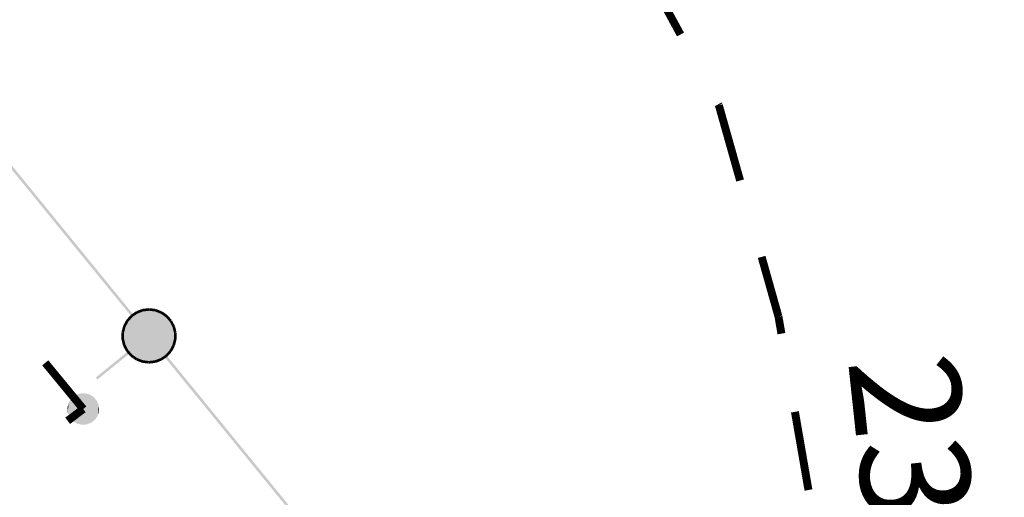
# Model space of a CAD drawing. Units: millimetres. Extents: x 17919 to 91693, y 5785 to 68389.
# Drawn here: x 45957 to 45966, y 33793 to 33797 of the extents above; entities that cross this region are included whole.
import ezdxf

# ---------------------------------------------------------------- set-up
doc = ezdxf.new("R2010")
doc.units = ezdxf.units.MM
doc.linetypes.add('ACAD_ISO04W100', pattern=[30, 24, -3, 0, -3])
doc.layers.add('OM_АД_ЦММ', color=251, linetype='ACAD_ISO04W100')
doc.styles.get("Standard").update_dxf_attribs({"font": 'ARIALI.TTF'})

# ---------------------------------------------------------------- blocks, each defined once
blk = doc.blocks.new('118 - 330 отм высот')
at = {"layer": 'OM_АД_ЦММ'}
for points in [[(-0.229202, 0.193562), (-0.277798, 0.113261), (-0.254916, -0.15817)], [(-0.193562, -0.229202), (-0.229202, 0.193562), (-0.254916, -0.15817)], [(-0.15817, 0.254916), (-0.229202, 0.193562), (-0.193562, -0.229202)], [(-0.113261, -0.277798), (-0.15817, 0.254916), (-0.193562, -0.229202)], [(-0.071655, 0.291317), (-0.15817, 0.254916), (-0.113261, -0.277798)], [(-0.021873, -0.299202), (-0.071655, 0.291317), (-0.113261, -0.277798)], [(0.021873, 0.299202), (-0.071655, 0.291317), (-0.021873, -0.299202)], [(0.071655, -0.291317), (0.021873, 0.299202), (-0.021873, -0.299202)], [(0.113261, 0.277798), (0.021873, 0.299202), (0.071655, -0.291317)], [(0.15817, -0.254916), (0.113261, 0.277798), (0.071655, -0.291317)], [(0.193562, 0.229202), (0.113261, 0.277798), (0.15817, -0.254916)], [(0.229202, -0.193562), (0.193562, 0.229202), (0.15817, -0.254916)], [(0.254916, 0.15817), (0.193562, 0.229202), (0.229202, -0.193562)], [(-0.277798, 0.113261), (-0.299202, 0.021873), (-0.291317, -0.071655)], [(-0.254916, -0.15817), (-0.277798, 0.113261), (-0.291317, -0.071655)], [(0.277798, -0.113261), (0.254916, 0.15817), (0.229202, -0.193562)], [(0.291317, 0.071655), (0.254916, 0.15817), (0.277798, -0.113261)], [(0.299202, -0.021873), (0.291317, 0.071655), (0.277798, -0.113261)]]:
    blk.add_hatch(color=8, dxfattribs=at).paths.add_polyline_path(points)

msp = doc.modelspace()

# ---------------------------------------------------------------- hatches: boundary and pattern name
at = {"layer": 'OM_АД_ЦММ'}
for points in [[(45956.6716, 33795.7845), (45957.2397, 33795.0874), (45956.691, 33795.8003)], [(45956.6716, 33795.7845), (45957.2397, 33795.0874), (45956.691, 33795.8003)], [(45957.259, 33795.1032), (45956.691, 33795.8003), (45957.2397, 33795.0874)], [(45957.259, 33795.1032), (45956.691, 33795.8003), (45957.2397, 33795.0874)], [(45957.2397, 33795.0874), (45957.8388, 33794.3522), (45957.259, 33795.1032)], [(45957.2397, 33795.0874), (45957.8388, 33794.3522), (45957.259, 33795.1032)], [(45957.8582, 33794.3679), (45957.259, 33795.1032), (45957.8388, 33794.3522)], [(45957.8582, 33794.3679), (45957.259, 33795.1032), (45957.8388, 33794.3522)], [(45957.9436, 33794.4214), (45957.8873, 33794.4001), (45957.9525, 33794.3976)], [(45957.9436, 33794.4214), (45957.8873, 33794.4001), (45957.9525, 33794.3976)], [(45958.0066, 33794.4287), (45957.9467, 33794.4218), (45958.0095, 33794.4038)], [(45958.0066, 33794.4287), (45957.9467, 33794.4218), (45958.0095, 33794.4038)], [(45957.9496, 33794.3969), (45958.0095, 33794.4038), (45957.9467, 33794.4218)], [(45957.9496, 33794.3969), (45958.0095, 33794.4038), (45957.9467, 33794.4218)], [(45958.0065, 33794.4038), (45958.0662, 33794.3962), (45958.0096, 33794.4286)], [(45958.0065, 33794.4038), (45958.0662, 33794.3962), (45958.0096, 33794.4286)], [(45958.0694, 33794.421), (45958.0096, 33794.4286), (45958.0662, 33794.3962)], [(45958.0694, 33794.421), (45958.0096, 33794.4286), (45958.0662, 33794.3962)], [(45958.0633, 33794.3969), (45958.1195, 33794.3752), (45958.0723, 33794.4202)], [(45958.0633, 33794.3969), (45958.1195, 33794.3752), (45958.0723, 33794.4202)], [(45958.1285, 33794.3985), (45958.0723, 33794.4202), (45958.1195, 33794.3752)], [(45958.1285, 33794.3985), (45958.0723, 33794.4202), (45958.1195, 33794.3752)], [(45957.7584, 33794.198), (45957.758, 33794.1377), (45958.0678, 33794.4086)], [(45958.0678, 33794.4086), (45957.758, 33794.1377), (45958.124, 33794.3868)], [(45957.7584, 33794.198), (45957.758, 33794.1377), (45958.0678, 33794.4086)], [(45958.0678, 33794.4086), (45957.758, 33794.1377), (45958.124, 33794.3868)], [(45957.758, 33794.1377), (45957.7721, 33794.0791), (45958.124, 33794.3868)], [(45957.758, 33794.1377), (45957.7721, 33794.0791), (45958.124, 33794.3868)], [(45957.7732, 33794.2564), (45957.7584, 33794.198), (45958.008, 33794.4162)], [(45958.008, 33794.4162), (45957.7584, 33794.198), (45958.0678, 33794.4086)], [(45957.7732, 33794.2564), (45957.7584, 33794.198), (45958.008, 33794.4162)], [(45958.008, 33794.4162), (45957.7584, 33794.198), (45958.0678, 33794.4086)], [(45958.124, 33794.3868), (45957.7721, 33794.0791), (45958.1731, 33794.3526)], [(45958.124, 33794.3868), (45957.7721, 33794.0791), (45958.1731, 33794.3526)], [(45957.7721, 33794.0791), (45957.7995, 33794.0259), (45958.1731, 33794.3526)], [(45957.7721, 33794.0791), (45957.7995, 33794.0259), (45958.1731, 33794.3526)], [(45957.9482, 33794.4094), (45957.7732, 33794.2564), (45958.008, 33794.4162)], [(45957.9482, 33794.4094), (45957.7732, 33794.2564), (45958.008, 33794.4162)], [(45957.8016, 33794.3096), (45957.7732, 33794.2564), (45957.9482, 33794.4094)], [(45957.8016, 33794.3096), (45957.7732, 33794.2564), (45957.9482, 33794.4094)], [(45957.8326, 33794.3628), (45957.7923, 33794.3179), (45957.8512, 33794.3461)], [(45957.8326, 33794.3628), (45957.7923, 33794.3179), (45957.8512, 33794.3461)], [(45957.8109, 33794.3012), (45957.8512, 33794.3461), (45957.7923, 33794.3179)], [(45957.8109, 33794.3012), (45957.8512, 33794.3461), (45957.7923, 33794.3179)], [(45958.1731, 33794.3526), (45957.7995, 33794.0259), (45958.2134, 33794.3066)], [(45958.1731, 33794.3526), (45957.7995, 33794.0259), (45958.2134, 33794.3066)], [(45957.8917, 33794.3884), (45957.8016, 33794.3096), (45957.9482, 33794.4094)], [(45957.8917, 33794.3884), (45957.8016, 33794.3096), (45957.9482, 33794.4094)], [(45957.8418, 33794.3546), (45957.8016, 33794.3096), (45957.8917, 33794.3884)], [(45957.8418, 33794.3546), (45957.8016, 33794.3096), (45957.8917, 33794.3884)], [(45957.8846, 33794.3987), (45957.8349, 33794.3647), (45957.8987, 33794.378)], [(45957.8846, 33794.3987), (45957.8349, 33794.3647), (45957.8987, 33794.378)], [(45957.8488, 33794.3442), (45957.8987, 33794.378), (45957.8349, 33794.3647)], [(45957.8488, 33794.3442), (45957.8987, 33794.378), (45957.8349, 33794.3647)], [(45957.896, 33794.3766), (45957.9525, 33794.3976), (45957.8873, 33794.4001)], [(45957.896, 33794.3766), (45957.9525, 33794.3976), (45957.8873, 33794.4001)], [(45958.1169, 33794.3766), (45958.1662, 33794.342), (45958.1312, 33794.3971)], [(45958.1169, 33794.3766), (45958.1662, 33794.342), (45958.1312, 33794.3971)], [(45958.1806, 33794.3625), (45958.1312, 33794.3971), (45958.1662, 33794.342)], [(45958.1806, 33794.3625), (45958.1312, 33794.3971), (45958.1662, 33794.342)], [(45958.164, 33794.3441), (45958.2037, 33794.2987), (45958.1828, 33794.3605)], [(45958.164, 33794.3441), (45958.2037, 33794.2987), (45958.1828, 33794.3605)], [(45958.2225, 33794.3151), (45958.1828, 33794.3605), (45958.2037, 33794.2987)], [(45958.2225, 33794.3151), (45958.1828, 33794.3605), (45958.2037, 33794.2987)], [(45957.7611, 33794.2595), (45957.7463, 33794.2011), (45957.7854, 33794.2533)], [(45957.7611, 33794.2595), (45957.7463, 33794.2011), (45957.7854, 33794.2533)], [(45957.7706, 33794.1949), (45957.7854, 33794.2533), (45957.7463, 33794.2011)], [(45957.7706, 33794.1949), (45957.7854, 33794.2533), (45957.7463, 33794.2011)], [(45957.7906, 33794.3155), (45957.762, 33794.2625), (45957.8126, 33794.3037)], [(45957.7906, 33794.3155), (45957.762, 33794.2625), (45957.8126, 33794.3037)], [(45957.7843, 33794.2505), (45957.8126, 33794.3037), (45957.762, 33794.2625)], [(45957.7843, 33794.2505), (45957.8126, 33794.3037), (45957.762, 33794.2625)], [(45957.7995, 33794.0259), (45957.8397, 33793.9799), (45958.2134, 33794.3066)], [(45957.7995, 33794.0259), (45957.8397, 33793.9799), (45958.2134, 33794.3066)], [(45958.2134, 33794.3066), (45957.8397, 33793.9799), (45958.2407, 33794.2534)], [(45958.2134, 33794.3066), (45957.8397, 33793.9799), (45958.2407, 33794.2534)], [(45957.8397, 33793.9799), (45957.8888, 33793.9456), (45958.2407, 33794.2534)], [(45957.8397, 33793.9799), (45957.8888, 33793.9456), (45958.2407, 33794.2534)], [(45958.2407, 33794.2534), (45957.8888, 33793.9456), (45958.2548, 33794.1948)], [(45958.2407, 33794.2534), (45957.8888, 33793.9456), (45958.2548, 33794.1948)], [(45958.202, 33794.3012), (45958.2296, 33794.2476), (45958.2242, 33794.3126)], [(45958.202, 33794.3012), (45958.2296, 33794.2476), (45958.2242, 33794.3126)], [(45958.2518, 33794.2591), (45958.2242, 33794.3126), (45958.2296, 33794.2476)], [(45958.2518, 33794.2591), (45958.2242, 33794.3126), (45958.2296, 33794.2476)], [(45958.2286, 33794.2505), (45958.2426, 33794.1918), (45958.2529, 33794.2563)], [(45958.2286, 33794.2505), (45958.2426, 33794.1918), (45958.2529, 33794.2563)], [(45958.2669, 33794.1977), (45958.2529, 33794.2563), (45958.2426, 33794.1918)], [(45958.2669, 33794.1977), (45958.2529, 33794.2563), (45958.2426, 33794.1918)], [(45957.7459, 33794.1981), (45957.7455, 33794.1379), (45957.7709, 33794.1979)], [(45957.7459, 33794.1981), (45957.7455, 33794.1379), (45957.7709, 33794.1979)], [(45957.7705, 33794.1376), (45957.7709, 33794.1979), (45957.7455, 33794.1379)], [(45957.7705, 33794.1376), (45957.7709, 33794.1979), (45957.7455, 33794.1379)], [(45957.7457, 33794.135), (45957.7599, 33794.0762), (45957.7702, 33794.1406)], [(45957.7457, 33794.135), (45957.7599, 33794.0762), (45957.7702, 33794.1406)], [(45957.7842, 33794.082), (45957.7702, 33794.1406), (45957.7599, 33794.0762)], [(45957.7842, 33794.082), (45957.7702, 33794.1406), (45957.7599, 33794.0762)], [(45957.8888, 33793.9456), (45957.945, 33793.9239), (45958.2548, 33794.1948)], [(45957.8888, 33793.9456), (45957.945, 33793.9239), (45958.2548, 33794.1948)], [(45958.2548, 33794.1948), (45957.945, 33793.9239), (45958.2544, 33794.1345)], [(45958.2548, 33794.1948), (45957.945, 33793.9239), (45958.2544, 33794.1345)], [(45958.2423, 33794.1376), (45958.2275, 33794.0791), (45958.2665, 33794.1314)], [(45958.2423, 33794.1376), (45958.2275, 33794.0791), (45958.2665, 33794.1314)], [(45958.2423, 33794.1948), (45958.2419, 33794.1346), (45958.2673, 33794.1947)], [(45958.2423, 33794.1948), (45958.2419, 33794.1346), (45958.2673, 33794.1947)], [(45958.2669, 33794.1344), (45958.2673, 33794.1947), (45958.2419, 33794.1346)], [(45958.2669, 33794.1344), (45958.2673, 33794.1947), (45958.2419, 33794.1346)], [(45957.761, 33794.0734), (45957.7886, 33794.0198), (45957.7832, 33794.0849)], [(45957.761, 33794.0734), (45957.7886, 33794.0198), (45957.7832, 33794.0849)], [(45957.8109, 33794.0313), (45957.7832, 33794.0849), (45957.7886, 33794.0198)], [(45957.8109, 33794.0313), (45957.7832, 33794.0849), (45957.7886, 33794.0198)], [(45957.945, 33793.9239), (45958.0048, 33793.9162), (45958.2544, 33794.1345)], [(45957.945, 33793.9239), (45958.0048, 33793.9162), (45958.2544, 33794.1345)], [(45958.2544, 33794.1345), (45958.0048, 33793.9162), (45958.2396, 33794.0761)], [(45958.2544, 33794.1345), (45958.0048, 33793.9162), (45958.2396, 33794.0761)], [(45958.0048, 33793.9162), (45958.0647, 33793.9231), (45958.2396, 33794.0761)], [(45958.0048, 33793.9162), (45958.0647, 33793.9231), (45958.2396, 33794.0761)], [(45958.2396, 33794.0761), (45958.0647, 33793.9231), (45958.2112, 33794.0229)], [(45958.2396, 33794.0761), (45958.0647, 33793.9231), (45958.2112, 33794.0229)], [(45958.2286, 33794.0819), (45958.2002, 33794.0288), (45958.2508, 33794.07)], [(45958.2286, 33794.0819), (45958.2002, 33794.0288), (45958.2508, 33794.07)], [(45958.2223, 33794.017), (45958.2508, 33794.07), (45958.2002, 33794.0288)], [(45958.2223, 33794.017), (45958.2508, 33794.07), (45958.2002, 33794.0288)], [(45958.2517, 33794.073), (45958.2665, 33794.1314), (45958.2275, 33794.0791)], [(45958.2517, 33794.073), (45958.2665, 33794.1314), (45958.2275, 33794.0791)], [(45957.8047, 33794.018), (45957.5034, 33793.7725), (45957.8205, 33793.9986)], [(45957.8047, 33794.018), (45957.5034, 33793.7725), (45957.8205, 33793.9986)], [(45957.5192, 33793.7531), (45957.8205, 33793.9986), (45957.5034, 33793.7725)], [(45957.5192, 33793.7531), (45957.8205, 33793.9986), (45957.5034, 33793.7725)], [(45957.7903, 33794.0173), (45957.83, 33793.972), (45957.8092, 33794.0338)], [(45957.7903, 33794.0173), (45957.83, 33793.972), (45957.8092, 33794.0338)], [(45957.8488, 33793.9884), (45957.8092, 33794.0338), (45957.83, 33793.972)], [(45957.8488, 33793.9884), (45957.8092, 33794.0338), (45957.83, 33793.972)], [(45957.8322, 33793.97), (45957.8816, 33793.9354), (45957.8466, 33793.9904)], [(45957.8322, 33793.97), (45957.8816, 33793.9354), (45957.8466, 33793.9904)], [(45957.896, 33793.9559), (45957.8466, 33793.9904), (45957.8816, 33793.9354)], [(45957.896, 33793.9559), (45957.8466, 33793.9904), (45957.8816, 33793.9354)], [(45957.8843, 33793.934), (45957.9405, 33793.9122), (45957.8933, 33793.9573)], [(45957.8843, 33793.934), (45957.9405, 33793.9122), (45957.8933, 33793.9573)], [(45957.9494, 33793.9357), (45957.8933, 33793.9573), (45957.9405, 33793.9122)], [(45957.9494, 33793.9357), (45957.8933, 33793.9573), (45957.9405, 33793.9122)], [(45958.1168, 33793.9558), (45958.0603, 33793.9348), (45958.1255, 33793.9324)], [(45958.1168, 33793.9558), (45958.0603, 33793.9348), (45958.1255, 33793.9324)], [(45958.0647, 33793.9231), (45958.1211, 33793.9441), (45958.2112, 33794.0229)], [(45958.0647, 33793.9231), (45958.1211, 33793.9441), (45958.2112, 33794.0229)], [(45958.164, 33793.9883), (45958.1141, 33793.9545), (45958.1779, 33793.9678)], [(45958.164, 33793.9883), (45958.1141, 33793.9545), (45958.1779, 33793.9678)], [(45958.1282, 33793.9338), (45958.1779, 33793.9678), (45958.1141, 33793.9545)], [(45958.1282, 33793.9338), (45958.1779, 33793.9678), (45958.1141, 33793.9545)], [(45958.1211, 33793.9441), (45958.1711, 33793.9779), (45958.2112, 33794.0229)], [(45958.1211, 33793.9441), (45958.1711, 33793.9779), (45958.2112, 33794.0229)], [(45958.1546, 33793.9645), (45958.7227, 33793.2674), (45958.174, 33793.9803)], [(45958.1546, 33793.9645), (45958.7227, 33793.2674), (45958.174, 33793.9803)], [(45958.2019, 33794.0312), (45958.1617, 33793.9864), (45958.2205, 33794.0145)], [(45958.2019, 33794.0312), (45958.1617, 33793.9864), (45958.2205, 33794.0145)], [(45958.1803, 33793.9697), (45958.2205, 33794.0145), (45958.1617, 33793.9864)], [(45958.1803, 33793.9697), (45958.2205, 33794.0145), (45958.1617, 33793.9864)], [(45958.7421, 33793.2832), (45958.174, 33793.9803), (45958.7227, 33793.2674)], [(45958.7421, 33793.2832), (45958.174, 33793.9803), (45958.7227, 33793.2674)], [(45957.9434, 33793.9115), (45958.0032, 33793.9038), (45957.9464, 33793.9365)], [(45957.9434, 33793.9115), (45958.0032, 33793.9038), (45957.9464, 33793.9365)], [(45958.0064, 33793.9286), (45957.9464, 33793.9365), (45958.0032, 33793.9038)], [(45958.0064, 33793.9286), (45957.9464, 33793.9365), (45958.0032, 33793.9038)], [(45958.0632, 33793.9355), (45958.0034, 33793.9287), (45958.0661, 33793.9107)], [(45958.0632, 33793.9355), (45958.0034, 33793.9287), (45958.0661, 33793.9107)], [(45958.0062, 33793.9038), (45958.0661, 33793.9107), (45958.0034, 33793.9287)], [(45958.0062, 33793.9038), (45958.0661, 33793.9107), (45958.0034, 33793.9287)], [(45958.0693, 33793.9111), (45958.1255, 33793.9324), (45958.0603, 33793.9348)], [(45958.0693, 33793.9111), (45958.1255, 33793.9324), (45958.0603, 33793.9348)], [(45958.7227, 33793.2674), (45959.3218, 33792.5322), (45958.7421, 33793.2832)], [(45958.7227, 33793.2674), (45959.3218, 33792.5322), (45958.7421, 33793.2832)], [(45959.3412, 33792.548), (45958.7421, 33793.2832), (45959.3218, 33792.5322)], [(45959.3412, 33792.548), (45958.7421, 33793.2832), (45959.3218, 33792.5322)]]:
    msp.add_hatch(color=256, dxfattribs=at).paths.add_polyline_path(points)

# ---------------------------------------------------------------- linework, layer by layer
at = {"layer": 'OM_АД_ЦММ', "linetype": 'Continuous', "const_width": 0.075, "flags": 128}
for points in [[(45962.6716, 33797.6743), (45963.0292, 33797.015)], [(45962.6716, 33797.6743), (45963.0292, 33797.015)], [(45963.3867, 33796.3557), (45963.392, 33796.346)], [(45963.3867, 33796.3557), (45963.392, 33796.346)], [(45963.392, 33796.346), (45963.5926, 33795.6348)], [(45963.392, 33796.346), (45963.5926, 33795.6348)], [(45963.7961, 33794.9129), (45963.9552, 33794.3487)], [(45963.7961, 33794.9129), (45963.9552, 33794.3487)], [(45963.9552, 33794.3487), (45963.9831, 33794.1873)], [(45963.9552, 33794.3487), (45963.9831, 33794.1873)], [(45957.385, 33793.4749), (45957.0258, 33793.9113)], [(45957.385, 33793.4749), (45957.0258, 33793.9113)], [(45957.2376, 33793.3635), (45957.385, 33793.4749)], [(45957.2376, 33793.3635), (45957.385, 33793.4749)], [(45964.1108, 33793.4483), (45964.2386, 33792.7093)], [(45964.1108, 33793.4483), (45964.2386, 33792.7093)]]:
    msp.add_lwpolyline(points, dxfattribs=at)

# ---------------------------------------------------------------- block references
at = {"layer": 'OM_АД_ЦММ', "xscale": 0.5, "yscale": 0.5000000000005826, "zscale": 0.5}
msp.add_blockref('118 - 330 отм высот', (45957.385, 33793.4749), dxfattribs=at)
msp.add_blockref('118 - 330 отм высот', (45957.385, 33793.4749), dxfattribs=at)

# ---------------------------------------------------------------- texts
at = {"layer": 'OM_АД_ЦММ', "insert": (45965.6381, 33794.0428), "char_height": 1.032127, "attachment_point": 1, "rotation": 276.11889}
msp.add_mtext('{\\fArial|b0|i1|c204|p0;232.08}', dxfattribs=at)
msp.add_mtext('{\\fArial|b0|i1|c204|p0;232.08}', dxfattribs=at)

doc.saveas('drawing.dxf')
